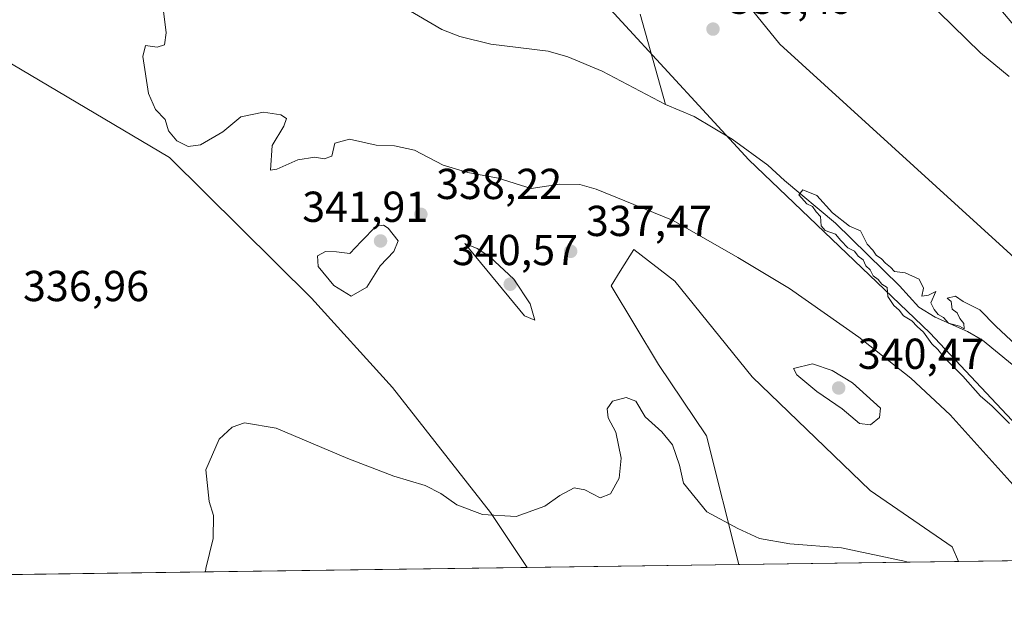
# Model space of a CAD drawing. Units: metres. Extents: x 594304 to 597783, y 4692052 to 4694417.
# Drawn here: x 595160 to 595387, y 4692057 to 4692196 of the extents above; entities that cross this region are included whole.
import ezdxf

# ---------------------------------------------------------------- set-up
doc = ezdxf.new("R2010")
doc.units = ezdxf.units.M
doc.header["$MEASUREMENT"] = 0
for name, color, linetype, lineweight in [('Comarca CxS', 21, 'Continuous', 0), ('Comunidad Autónoma CxS', 142, 'Continuous', 0), ('Corriente natural lineal', 142, 'Continuous', 13), ('Cultivos herbáceos CxS', 92, 'Continuous', 0), ('Curva de nivel normal', 30, 'Continuous', 0), ('Espacio natural protegido CxS', 121, 'Continuous', 0), ('Matorral CxS', 135, 'Continuous', 0), ('Municipio CxS', 4, 'Continuous', 0), ('Pastizal CxS', 92, 'Continuous', 0), ('Provincia CxS', 1, 'Continuous', 0), ('Punto de cota en terreno', 7, 'Continuous', 0), ('Rótulo de punto de cota en terreno', 7, 'Continuous', 0)]:
    doc.layers.add(name, color=color, linetype=linetype, lineweight=lineweight)
doc.styles.add('Style-Arial', font='txt')

# ---------------------------------------------------------------- blocks, each defined once
blk = doc.blocks.new('*U10')
at = {"layer": 'Cultivos herbáceos CxS', "color": 92, "linetype": 'Continuous', "lineweight": 0}
blk.add_polyline3d([(595157.6146999998, 4692186.0043, 334.7828000000009), (595194.1469000002, 4692164.3181, 335.7502999999998), (595227.0312999999, 4692131.7819, 338.2741999999998), (595245.7629000006, 4692111.101700001, 338.0783999999985), (595268.4303000001, 4692082.2235, 335.2694999999949), (595276.9237000003, 4692069.485200001, 333.587400000004), (595153.9808999998, 4692067.7972, 337.7884999999951)], dxfattribs=at)
blk.add_polyline3d([(595376.7034, 4692070.8552, 335.6748999999982), (595325.8794, 4692070.157400001, 334.5956000000006), (595318.4420999996, 4692099.923699999, 336.7896000000038), (595307.2922999999, 4692116.458699999, 338.4048000000039), (595296.3655000003, 4692134.631899999, 338.5788999999932), (595298.4572999999, 4692137.979699999, 338.9328999999998), (595301.6227000002, 4692143.045700001, 338.1159999999945), (595311.0833000002, 4692135.683700001, 339.0929000000033), (595328.9539000001, 4692113.5963, 338.6416000000027), (595356.2862999998, 4692087.302300001, 336.7951999999932), (595375.2560999999, 4692074.281300001, 336.0060999999987)], close=True, dxfattribs=at)
blk = doc.blocks.new('*U14')
at = {"layer": 'Cultivos herbáceos CxS', "color": 92, "linetype": 'Continuous', "lineweight": 0}
blk.add_polyline3d([(595165.3167000003, 4692475.0779, 339.2149000000064), (595194.5538999997, 4692431.6919, 338.3081999999995), (595221.1161000002, 4692397.1557, 338.1312999999937), (595248.9402999999, 4692363.274700001, 338.5694999999978), (595294.2653999999, 4692309.2193, 337.4507000000012), (595341.7254999997, 4692275.738100001, 340.7507999999943), (595347.8778999997, 4692263.994100001, 340.2571999999927), (595347.8778999997, 4692244.0111, 337.4928999999975), (595395.1288999999, 4692188.254699999, 336.6891000000033), (595447.4960000003, 4692127.4277, 336.353099999993), (595457.7901, 4692118.6895, 336.9988000000012), (595493.7538000002, 4692092.5493, 337.6169999999984), (595516.2123999996, 4692072.7707, 337.4866000000038), (595448.8606000004, 4692071.845899999, 329.7589000000008), (595404.4870999996, 4692115.3595, 330.3352000000014), (595402.5411, 4692129.371300001, 330.7341000000015), (595335.3907000005, 4692190.5449, 330.9060999999929), (595314.0311000004, 4692216.900900001, 330.8494000000064), (595298.4694999997, 4692238.752900001, 330.9774000000034), (595284.8028999995, 4692260.8399, 331.4643000000069), (595273.2402999997, 4692288.184900001, 333.1230999999971), (595256.5997000001, 4692305.240900001, 333.5798999999971), (595191.2703, 4692354.798699999, 331.7407999999996), (595153.0361000003, 4692405.037900001, 332.1108999999997)], dxfattribs=at)
blk = doc.blocks.new('5PATER')
at = {"layer": 'Punto de cota en terreno', "linetype": 'Continuous', "lineweight": 0}
h = blk.add_hatch(color=51, dxfattribs=at)
edge = h.paths.add_edge_path()
edge.add_ellipse((0, 0), major_axis=(-0.1095731443231308, -0.1110710700762829), ratio=0.9994222409660322, start_angle=0, end_angle=360)

msp = doc.modelspace()

# ---------------------------------------------------------------- linework, layer by layer
at = {"layer": 'Comarca CxS', "color": 21, "linetype": 'Continuous', "lineweight": 0, "flags": 128}
msp.add_lwpolyline([(596237.8184, 4692082.678500001), (594335.5400007041, 4692056.559983063), (594322.9382540426, 4692992.041506623), (594304.3800007035, 4694369.699983039), (595002.4028999998, 4694379.287100002), (595428.5563999995, 4694385.1402), (595529.437199999, 4694386.525699998), (597733.6800007299, 4694416.79998304), (597756.4497883156, 4692785.65391749), (597765.9700007292, 4692103.659983063)], close=True, dxfattribs=at)
at = {"layer": 'Comunidad Autónoma CxS', "color": 142, "linetype": 'Continuous', "lineweight": 0, "flags": 128}
msp.add_lwpolyline([(596237.8184, 4692082.678500001), (594335.5400007041, 4692056.559983063), (594322.9382540426, 4692992.041506623), (594304.3800007035, 4694369.699983039), (595002.4028999998, 4694379.287100002), (595428.5563999995, 4694385.1402), (595529.437199999, 4694386.525699998), (597733.6800007299, 4694416.79998304), (597756.4497883156, 4692785.65391749), (597765.9700007292, 4692103.659983063)], close=True, dxfattribs=at)
at = {"layer": 'Corriente natural lineal', "color": 142, "linetype": 'Continuous', "lineweight": 13}
for points in [[(595146.6601, 4692239.540100001, 333.7161000000052), (595167.2600999996, 4692235.3101, 333.2559999999939), (595183.1700999998, 4692231.6501, 332.8594000000012), (595189.7401000002, 4692230.4101, 332.6343999999954), (595210.3300999999, 4692224.220100001, 332.2176000000036), (595214.2301000003, 4692222.4001, 332.0319000000018), (595218.0201000003, 4692219.950099999, 332.030700000003), (595225.4401000004, 4692214.3301, 331.9422999999952), (595231.8901000004, 4692209.8201, 331.6750999999931), (595248.5900999998, 4692198.9001, 331.3754999999946), (595257.1801000005, 4692193.940099999, 331.1778000000049), (595261.3601000002, 4692192.270099999, 331.085699999996), (595268.5401, 4692190.5601, 331.0013999999938), (595281.8201000001, 4692188.880100001, 330.876099999994), (595286.3701, 4692187.600099999, 330.7817000000068), (595294.2401000002, 4692184.3101, 330.6929999999993), (595308.9200999998, 4692176.590100001, 330.5434999999998)], [(595303.0601000005, 4692197.4801, 330.7201000000059), (595308.9200999998, 4692176.590100001, 330.5434999999998)], [(595308.9200999998, 4692176.590100001, 330.5434999999998), (595315.5701000001, 4692173.800100001, 330.4495000000024), (595324.3400999998, 4692168.5701, 330.3185999999987), (595332.6201, 4692162.540100001, 330.2415000000037), (595336.4200999998, 4692159.0001, 330.1646999999939), (595348.2600999996, 4692149.110099999, 330.0354999999981), (595363.0601000005, 4692134.620100001, 329.9394000000029), (595367.5100999996, 4692129.720100001, 329.9002000000037), (595371.2901, 4692127.350099999, 329.9036000000052), (595378.7801000001, 4692124.020099999, 329.9443000000028), (595382.2401000002, 4692122.030099999, 329.9321999999956), (595389.1601, 4692116.4101, 329.9253999999929), (595396.6700999998, 4692108.840100001, 329.9057999999932), (595404.9901000002, 4692102.020099999, 329.8791999999958), (595409.1601, 4692098.860099999, 329.8628999999929), (595418.8101000005, 4692092.860099999, 329.8423000000039), (595445.0601000005, 4692074.0001, 329.8012000000017), (595447.4301000005, 4692071.8301, 329.7534000000014), (595447.4342, 4692071.826400001, 329.7532999999967)]]:
    msp.add_polyline3d(points, dxfattribs=at)
at = {"layer": 'Cultivos herbáceos CxS', "color": 92, "linetype": 'Continuous', "lineweight": 0, "extrusion": (-0.02122724289322025, -0.0002914443978178418, 0.9997746342147891), "elevation": -13670.08440846366, "flags": 128}
msp.add_lwpolyline([(-4683455.083510127, 659593.8532632935), (-4683455.083510126, 659543.0130155626)], dxfattribs=at)
at = {"layer": 'Cultivos herbáceos CxS', "color": 92, "linetype": 'Continuous', "lineweight": 0, "extrusion": (0.03414483745962942, 0.0004688077100769819, 0.9994167850772702), "elevation": 22858.70499751923, "flags": 128}
msp.add_lwpolyline([(4683454.925551066, -659240.6396252676), (4683454.925551067, -659117.6135870944)], dxfattribs=at)
at = {"layer": 'Cultivos herbáceos CxS', "color": 92, "linetype": 'Continuous', "lineweight": 0}
for points in [[(595106.0395000001, 4692488.8069, 333.4315999999963), (595121.1529000001, 4692455.3717, 332.5896000000066), (595153.0361000003, 4692405.037900001, 332.1108999999997), (595191.2703, 4692354.798699999, 331.7407999999996), (595256.5997000001, 4692305.240900001, 333.5798999999971), (595273.2402999997, 4692288.184900001, 333.1230999999971), (595284.8028999995, 4692260.8399, 331.4643000000069), (595298.4694999997, 4692238.752900001, 330.9774000000034), (595314.0311000004, 4692216.900900001, 330.8494000000064), (595335.3907000005, 4692190.5449, 330.9060999999929), (595402.5411, 4692129.371300001, 330.7341000000015), (595404.4870999996, 4692115.3595, 330.3352000000014), (595448.8605000004, 4692071.846100001, 329.7589000000008)], [(594933.1435000002, 4692472.417300001, 338.9119999999967), (594969.8174999999, 4692424.550100001, 336.7986999999994), (594989.8088999996, 4692404.5241, 335.5559999999969), (595007.0787000004, 4692396.5239, 337.0179999999964), (595033.5849000001, 4692365.7985, 339.4916999999987), (595061.4071000004, 4692331.9167, 340.6508000000031), (595096.5241, 4692277.8203, 337.1407999999938), (595102.5261000004, 4692258.8565, 334.6294000000053), (595100.2068999996, 4692244.215500001, 334.352899999998), (595086.8909, 4692236.553900001, 334.5611999999965), (595061.6612999998, 4692228.140100001, 335.0957999999956), (595055.1869000001, 4692197.187700001, 337.2281999999978), (595092.9804999996, 4692218.0711, 335.2351000000053), (595117.3765000004, 4692220.776699999, 334.7939999999944), (595133.1448999997, 4692198.690500001, 334.9655000000057), (595157.6146999998, 4692186.0043, 334.7828000000009), (595194.1469000002, 4692164.3181, 335.7502999999998), (595227.0312999999, 4692131.7819, 338.2741999999998), (595245.7629000006, 4692111.101700001, 338.0783999999985), (595268.4303000001, 4692082.2235, 335.2694999999949), (595276.9236000003, 4692069.485400001, 333.5874999999942)], [(595376.7033000002, 4692070.8553, 335.6748999999982), (595375.2560999999, 4692074.281300001, 336.0060999999987), (595356.2862999998, 4692087.302300001, 336.7951999999932), (595328.9539000001, 4692113.5963, 338.6416000000027), (595311.0833000002, 4692135.683700001, 339.0929000000033), (595301.6227000002, 4692143.045700001, 338.1159999999945), (595298.4572999999, 4692137.979699999, 338.9328999999998), (595296.3655000003, 4692134.631899999, 338.5788999999932), (595307.2922999999, 4692116.458699999, 338.4048000000039), (595318.4420999996, 4692099.923699999, 336.7896000000038), (595325.8793000003, 4692070.157500001, 334.5956000000006)]]:
    msp.add_polyline3d(points, dxfattribs=at)
at = {"layer": 'Curva de nivel normal', "color": 30, "linetype": 'Continuous', "lineweight": 0, "flags": 128}
for points, elevation in [([(595359.2800000003, 4692210.590100001), (595381.7800000003, 4692188.520099999), (595388.4100000003, 4692183.0101)], 335), ([(595389.3300000001, 4692088.600099999), (595374.75, 4692104.7501), (595365.7000000002, 4692113.2601), (595353.6600000003, 4692122.770099999), (595337.6500000004, 4692134.0101), (595325.6299999999, 4692141.1501), (595310.6900000004, 4692149.710100001), (595292.8700000001, 4692157.0001), (595289.1200000001, 4692158.030099999), (595284.4600000001, 4692158.1501), (595277.8499999996, 4692157.1601), (595270.2400000002, 4692159.540100001), (595263.2199999997, 4692160.860099999), (595257.5, 4692162.5701), (595250.8200000003, 4692166.0001), (595246.2599999999, 4692167.0001), (595241.9900000002, 4692167.130100001), (595235.8399999999, 4692168.540100001), (595232.4500000002, 4692167.610099999), (595231.7400000002, 4692164.630100001), (595229.9900000002, 4692164.0001), (595227.8099999996, 4692164.4001), (595223.8899999997, 4692163.7401), (595219.0199999996, 4692161.5701), (595217.5700000003, 4692161.4001), (595217.9400000004, 4692167.0701), (595220.6200000001, 4692171.550100001), (595221.2400000002, 4692173.3101), (595219.9600000001, 4692174.190099999), (595215.9100000003, 4692174.8301), (595210.6600000003, 4692173.7401), (595206.4900000002, 4692170.2501), (595201.3700000001, 4692167.200099999), (595198.5099999999, 4692166.8201), (595195.8399999999, 4692168.140100001), (595193.9299999997, 4692170.5101), (595193.1600000003, 4692173.130100001), (595190.9600000001, 4692175.420100001), (595189.3399999999, 4692179.100099999), (595187.9699999997, 4692187.6601), (595188.6600000003, 4692190.200099999), (595191.3200000003, 4692189.850099999), (595193.0300000003, 4692190.390100001), (595193.4299999997, 4692193.120100001), (595192.5999999996, 4692199.380100001)], 335), ([(595388.4900000002, 4692102.7501), (595384.4000000004, 4692106.880100001), (595381.7699999996, 4692109.100099999), (595377.7000000002, 4692113.700099999), (595373.3700000001, 4692118.040100001), (595371.9199999999, 4692119.920100001), (595370.5800000001, 4692121.2401), (595368.5800000001, 4692123.9101), (595367.1399999997, 4692125.210100001), (595365.8899999997, 4692126.540100001), (595363.9800000006, 4692127.720100001), (595362.9800000006, 4692128.970100001), (595361.7199999997, 4692130.0701), (595360.3799999999, 4692132.1601), (595360.1799999997, 4692134.200099999), (595359.0099999999, 4692135.0001), (595358.1200000001, 4692136.110099999), (595356.9900000002, 4692136.970100001), (595356.3099999996, 4692138.290100001), (595355.2599999999, 4692139.2401), (595354.6299999999, 4692140.610099999), (595353.4800000006, 4692141.460100001), (595352.6399999997, 4692142.620100001), (595351.0999999996, 4692143.420100001), (595349.4600000001, 4692145.100099999), (595348.2800000003, 4692146.590100001), (595345.8600000005, 4692147.4001), (595344.9500000002, 4692148.5101), (595344.7800000003, 4692150.6601), (595343.75, 4692151.7301), (595342.9699999997, 4692152.950099999), (595341.6299999999, 4692153.610099999), (595339.7800000003, 4692155.640100001), (595340.7000000002, 4692156.860099999), (595343.9699999997, 4692155.4901), (595347.5499999998, 4692151.530099999), (595351.4800000006, 4692148.460100001), (595354.0599999996, 4692147.370100001), (595355.6100000005, 4692144.2601), (595356.8899999997, 4692142.880100001), (595357.6900000004, 4692141.6801), (595358.9199999999, 4692140.9001), (595359.8399999999, 4692139.8301), (595360.9800000006, 4692138.970100001), (595361.9400000004, 4692137.920100001), (595364.4000000004, 4692137.6501), (595367.6100000005, 4692136.130100001), (595368.5800000001, 4692134.0801), (595368.2599999999, 4692132.220100001), (595369.7699999996, 4692132.460100001), (595371.4500000002, 4692133.300100001), (595370.29, 4692130.710100001), (595371.0800000001, 4692129.1801), (595372.0300000003, 4692128.020099999), (595373.2800000003, 4692127.280099999), (595374.3600000005, 4692126.020099999), (595376.9800000006, 4692125.3101), (595378.0499999998, 4692124.700099999), (595377.9400000004, 4692125.9301), (595377.04, 4692127.030099999), (595376.4100000003, 4692128.4001), (595375.2699999996, 4692129.2601), (595374.9900000002, 4692130.9801), (595374.0899999999, 4692131.800100001), (595375.9800000006, 4692132.220100001), (595377.79, 4692131.020099999), (595381.6399999997, 4692129.050100001), (595385.3399999999, 4692125.280099999), (595392.3799999999, 4692118.7501)], 330), ([(595243.6500000004, 4692148.690099999), (595242.0099999999, 4692148.4001), (595238.5099999999, 4692144.870100001), (595235.9299999997, 4692142.120100001), (595232.8499999996, 4692142.450099999), (595230.2599999999, 4692142.530099999), (595228.4299999997, 4692141.540100001), (595228.54, 4692139.110099999), (595232.1699999999, 4692134.670100001), (595236.2000000002, 4692132.2501), (595239.8499999996, 4692134.3201), (595242.9199999999, 4692139.220100001), (595246.04, 4692142.600099999), (595247.0499999998, 4692145.020099999), (595244.7300000006, 4692147.940099999), (595243.6500000004, 4692148.690099999)], 340), ([(595262.4800000006, 4692144.450099999), (595276.2699999996, 4692127.720100001), (595278.7000000002, 4692126.690099999), (595277.6200000001, 4692130.440099999), (595273.8399999999, 4692136.140100001), (595268.2999999998, 4692141.3101), (595265.3399999999, 4692143.2501), (595262.4800000006, 4692144.450099999)], 340), ([(595342.9400000004, 4692116.5801), (595338.54, 4692115.520099999), (595339.2800000003, 4692114.0101), (595343.9299999997, 4692110.210100001), (595349.7999999998, 4692106.140100001), (595353.8099999996, 4692102.770099999), (595356.3399999999, 4692102.4801), (595358.4299999997, 4692104.1601), (595358.6500000004, 4692106.290100001), (595352.2199999997, 4692112.210100001), (595347.4800000006, 4692115.0601), (595342.9400000004, 4692116.5801)], 340), ([(595202.5399000002, 4692068.4641), (595202.5599999996, 4692069.270099999), (595204.2599999999, 4692076.200099999), (595204.3700000001, 4692081.470100001), (595203.3399999999, 4692084.710100001), (595202.6100000005, 4692092.050100001), (595205.6600000003, 4692099.1601), (595208.6699999999, 4692101.960100001), (595211.5, 4692102.920100001), (595218.8799999999, 4692101.690099999), (595235.4500000002, 4692094.670100001), (595246.0800000001, 4692090.5701), (595253.2999999998, 4692088.4301), (595256.9800000006, 4692086.620100001), (595260.6299999999, 4692084.0001), (595266.5899999999, 4692081.7501), (595274.4100000003, 4692081.290100001), (595280.9900000002, 4692083.630100001), (595284.5, 4692086.120100001), (595287.7999999998, 4692087.870100001), (595290.2999999998, 4692087.440099999), (595293.79, 4692085.5801), (595296.2400000002, 4692086.4801), (595298.2400000002, 4692090.120100001), (595298.7000000002, 4692094.720100001), (595297.4299999997, 4692100.7501), (595295.7000000002, 4692104.0601), (595295.4100000003, 4692106.1601), (595296.6799999997, 4692107.960100001), (595299.8399999999, 4692108.790100001), (595302.0800000001, 4692107.9301), (595304.2300000006, 4692104.3101), (595308.0999999996, 4692100.840100001), (595310.54, 4692097.870100001), (595312.1500000004, 4692093.140100001), (595313.1100000005, 4692088.9801), (595318.5099999999, 4692082.370100001), (595325.6799999997, 4692078.5101), (595330.6600000003, 4692076.1601), (595337.7000000002, 4692074.9801), (595349.6799999997, 4692074.0001), (595364.5099999999, 4692070.840100001), (595364.9833000004, 4692070.694399999)], 335)]:
    msp.add_lwpolyline(points, dxfattribs=dict(at, elevation=elevation))
at = {"layer": 'Espacio natural protegido CxS', "color": 121, "linetype": 'Continuous', "lineweight": 0, "flags": 128}
msp.add_lwpolyline([(596237.8184, 4692082.678500001), (594335.5400007041, 4692056.559983063), (594322.9382540426, 4692992.041506623), (594304.3800007035, 4694369.699983039)], dxfattribs=at)
at = {"layer": 'Matorral CxS', "color": 135, "linetype": 'Continuous', "lineweight": 0, "extrusion": (0.1336441325586701, 0.001834874434683818, 0.9910276883460167), "elevation": 88510.62703628353, "flags": 128}
msp.add_lwpolyline([(4683455.201726306, -653813.0061486622), (4683455.201726306, -653770.3603343692)], dxfattribs=at)
at = {"layer": 'Matorral CxS', "color": 135, "linetype": 'Continuous', "lineweight": 0, "extrusion": (-0.02058588287118142, -0.0002826602513299801, 0.9997880483030374), "elevation": -13247.04586950669, "flags": 128}
msp.add_lwpolyline([(-4683454.392865526, 659556.549665403), (-4683454.392865527, 659507.5789712834)], dxfattribs=at)
at = {"layer": 'Matorral CxS', "color": 135, "linetype": 'Continuous', "lineweight": 0}
for points in [[(594933.1435000002, 4692472.417300001, 338.9119999999967), (594969.8174999999, 4692424.550100001, 336.7986999999994), (594989.8088999996, 4692404.5241, 335.5559999999969), (595007.0787000004, 4692396.5239, 337.0179999999964), (595033.5849000001, 4692365.7985, 339.4916999999987), (595061.4071000004, 4692331.9167, 340.6508000000031), (595096.5241, 4692277.8203, 337.1407999999938), (595102.5261000004, 4692258.8565, 334.6294000000053), (595100.2068999996, 4692244.215500001, 334.352899999998), (595086.8909, 4692236.553900001, 334.5611999999965), (595061.6612999998, 4692228.140100001, 335.0957999999956), (595055.1869000001, 4692197.187700001, 337.2281999999978), (595092.9804999996, 4692218.0711, 335.2351000000053), (595117.3765000004, 4692220.776699999, 334.7939999999944), (595133.1448999997, 4692198.690500001, 334.9655000000057), (595157.6146999998, 4692186.0043, 334.7828000000009), (595194.1469000002, 4692164.3181, 335.7502999999998), (595227.0312999999, 4692131.7819, 338.2741999999998), (595245.7629000006, 4692111.101700001, 338.0783999999985), (595268.4303000001, 4692082.2235, 335.2694999999949), (595276.9236000003, 4692069.485400001, 333.5874999999942)], [(595082.2903000005, 4692463.851299999, 332.9995000000054), (595095.3101000005, 4692442.2873, 334.789499999999), (595121.3812999995, 4692398.2181, 337.7863999999972), (595151.8595000004, 4692356.755100001, 336.0259999999981), (595217.1089000005, 4692284.0529, 338.4088000000047), (595269.4079, 4692227.671499999, 333.133799999996), (595328.1734999996, 4692163.7641, 330.303899999999), (595370.0625, 4692123.739700001, 329.9481999999989), (595415.1557, 4692075.7325, 330.011599999998), (595418.9625000004, 4692071.4356, 329.9750000000058)], [(595151.8595000004, 4692356.755100001, 336.0259999999981), (595217.1089000005, 4692284.0529, 338.4088000000047), (595269.4079, 4692227.671499999, 333.133799999996), (595328.1734999996, 4692163.7641, 330.303899999999), (595370.0625, 4692123.739700001, 329.9481999999989), (595415.1557, 4692075.7325, 330.011599999998), (595418.9626000002, 4692071.4354, 329.9750000000058), (595376.7034, 4692070.8552, 335.6748999999982), (595375.2560999999, 4692074.281300001, 336.0060999999987), (595356.2862999998, 4692087.302300001, 336.7951999999932), (595328.9539000001, 4692113.5963, 338.6416000000027), (595311.0833000002, 4692135.683700001, 339.0929000000033), (595301.6227000002, 4692143.045700001, 338.1159999999945), (595298.4572999999, 4692137.979699999, 338.9328999999998), (595296.3655000003, 4692134.631899999, 338.5788999999932), (595307.2922999999, 4692116.458699999, 338.4048000000039), (595318.4420999996, 4692099.923699999, 336.7896000000038), (595325.8794, 4692070.157400001, 334.5956000000006), (595276.9237000003, 4692069.485200001, 333.587400000004), (595268.4303000001, 4692082.2235, 335.2694999999949), (595245.7629000006, 4692111.101700001, 338.0783999999985), (595227.0312999999, 4692131.7819, 338.2741999999998), (595194.1469000002, 4692164.3181, 335.7502999999998), (595157.6146999998, 4692186.0043, 334.7828000000009)], [(595376.7033000002, 4692070.8553, 335.6748999999982), (595375.2560999999, 4692074.281300001, 336.0060999999987), (595356.2862999998, 4692087.302300001, 336.7951999999932), (595328.9539000001, 4692113.5963, 338.6416000000027), (595311.0833000002, 4692135.683700001, 339.0929000000033), (595301.6227000002, 4692143.045700001, 338.1159999999945), (595298.4572999999, 4692137.979699999, 338.9328999999998), (595296.3655000003, 4692134.631899999, 338.5788999999932), (595307.2922999999, 4692116.458699999, 338.4048000000039), (595318.4420999996, 4692099.923699999, 336.7896000000038), (595325.8793000003, 4692070.157500001, 334.5956000000006)]]:
    msp.add_polyline3d(points, dxfattribs=at)
at = {"layer": 'Municipio CxS', "color": 4, "linetype": 'Continuous', "lineweight": 0, "flags": 128}
msp.add_lwpolyline([(596237.8184, 4692082.678500001), (594335.5400007041, 4692056.559983063), (594322.9382540426, 4692992.041506623)], dxfattribs=at)
at = {"layer": 'Pastizal CxS', "color": 92, "linetype": 'Continuous', "lineweight": 0}
for points in [[(595106.0395000001, 4692488.8069, 333.4315999999963), (595121.1529000001, 4692455.3717, 332.5896000000066), (595153.0361000003, 4692405.037900001, 332.1108999999997), (595191.2703, 4692354.798699999, 331.7407999999996), (595256.5997000001, 4692305.240900001, 333.5798999999971), (595273.2402999997, 4692288.184900001, 333.1230999999971), (595284.8028999995, 4692260.8399, 331.4643000000069), (595298.4694999997, 4692238.752900001, 330.9774000000034), (595314.0311000004, 4692216.900900001, 330.8494000000064), (595335.3907000005, 4692190.5449, 330.9060999999929), (595402.5411, 4692129.371300001, 330.7341000000015), (595404.4870999996, 4692115.3595, 330.3352000000014), (595448.8605000004, 4692071.846100001, 329.7589000000008)], [(595082.2903000005, 4692463.851299999, 332.9995000000054), (595095.3101000005, 4692442.2873, 334.789499999999), (595121.3812999995, 4692398.2181, 337.7863999999972), (595151.8595000004, 4692356.755100001, 336.0259999999981), (595217.1089000005, 4692284.0529, 338.4088000000047), (595269.4079, 4692227.671499999, 333.133799999996), (595328.1734999996, 4692163.7641, 330.303899999999), (595370.0625, 4692123.739700001, 329.9481999999989), (595415.1557, 4692075.7325, 330.011599999998), (595418.9625000004, 4692071.4356, 329.9750000000058)], [(595153.0361000003, 4692405.037900001, 332.1108999999997), (595191.2703, 4692354.798699999, 331.7407999999996), (595256.5997000001, 4692305.240900001, 333.5798999999971), (595273.2402999997, 4692288.184900001, 333.1230999999971), (595284.8028999995, 4692260.8399, 331.4643000000069), (595298.4694999997, 4692238.752900001, 330.9774000000034), (595314.0311000004, 4692216.900900001, 330.8494000000064), (595335.3907000005, 4692190.5449, 330.9060999999929), (595402.5411, 4692129.371300001, 330.7341000000015), (595404.4870999996, 4692115.3595, 330.3352000000014), (595448.8606000004, 4692071.845899999, 329.7589000000008), (595418.9626000002, 4692071.4354, 329.9750000000058), (595415.1557, 4692075.7325, 330.011599999998), (595370.0625, 4692123.739700001, 329.9481999999989), (595328.1734999996, 4692163.7641, 330.303899999999), (595269.4079, 4692227.671499999, 333.133799999996), (595217.1089000005, 4692284.0529, 338.4088000000047), (595151.8595000004, 4692356.755100001, 336.0259999999981)]]:
    msp.add_polyline3d(points, dxfattribs=at)
at = {"layer": 'Provincia CxS', "color": 1, "linetype": 'Continuous', "lineweight": 0, "flags": 128}
msp.add_lwpolyline([(596237.8184, 4692082.678500001), (594335.5400007041, 4692056.559983063), (594322.9382540426, 4692992.041506623), (594304.3800007035, 4694369.699983039), (595002.4028999998, 4694379.287100002), (595428.5563999995, 4694385.1402), (595529.437199999, 4694386.525699998), (597733.6800007299, 4694416.79998304), (597756.4497883156, 4692785.65391749), (597765.9700007292, 4692103.659983063)], close=True, dxfattribs=at)

# ---------------------------------------------------------------- block references
at = {"layer": 'Cultivos herbáceos CxS', "color": 92, "linetype": 'Continuous', "lineweight": 0}
for name in ['*U14', '*U10']:
    msp.add_blockref(name, (0, 0), dxfattribs=at)
at = {"layer": 'Punto de cota en terreno', "color": 7, "linetype": 'Continuous', "lineweight": 0, "xscale": 10, "yscale": 10, "zscale": 10}
for p in [(595319.9199999999, 4692194.01, 330.4900000000052), (595252.3300000001, 4692151.17, 338.2200000000012), (595243, 4692145, 341.9100000000035), (595286.9800000006, 4692142.609999999, 337.4700000000012), (595273, 4692135, 340.570000000007), (595349, 4692111, 340.4700000000012)]:
    msp.add_blockref('5PATER', p, dxfattribs=at)

# ---------------------------------------------------------------- texts
at = {"layer": 'Rótulo de punto de cota en terreno', "color": 7, "linetype": 'Continuous', "lineweight": 0, "style": 'Style-Arial'}
for s, p in [('330,49', (595323.4478000002, 4692197.537799999)), ('338,22', (595255.8578000005, 4692154.697799999)), ('341,91', (595224.8871999999, 4692149.409700001)), ('337,47', (595290.5077999998, 4692146.137800001)), ('340,57', (595259.5372000001, 4692139.409700001)), ('336,96', (595160.2878000002, 4692131.0778)), ('340,47', (595353.4096999997, 4692115.409700001))]:
    msp.add_text(s, height=7.000000000000002, dxfattribs=at).set_placement(p)

doc.saveas('drawing.dxf')
